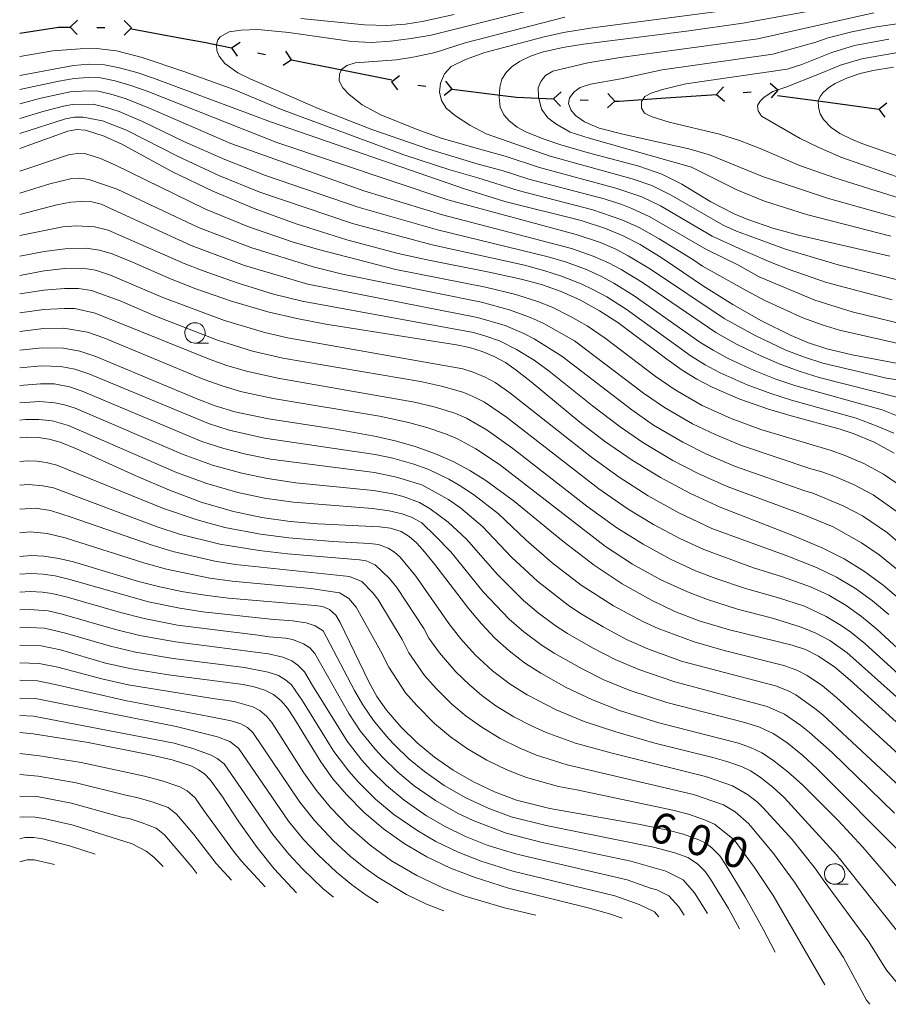
# Model space of a CAD drawing. Units: millimetres. Extents: x -70000 to -68000, y 18000 to 19500.
# Drawn here: x -70000 to -69894, y 18763 to 18884 of the extents above; entities that cross this region are included whole.
import ezdxf

# ---------------------------------------------------------------- set-up
doc = ezdxf.new("R2010")
doc.units = ezdxf.units.MM
for name, color, linetype, lineweight in [('110100_都府県界', 7, 'Continuous', 30), ('633100_広葉樹林', 7, 'Continuous', 9), ('710100_等高線（計曲線）', 7, 'Continuous', 20), ('710107_等高線（計曲線）（注記）', 7, 'Continuous', 20), ('710200_等高線（主曲線）', 7, 'Continuous', 9)]:
    doc.layers.add(name, color=color, linetype=linetype, lineweight=lineweight)
doc.styles.add('Style-WORKING', font='txt')

msp = doc.modelspace()

# ---------------------------------------------------------------- linework, layer by layer
at = {"layer": '110100_都府県界'}
for p, q in [((-69993.812, 18882.974), (-69992.917, 18883.847)), ((-69993.812, 18882.974), (-69992.939, 18882.079)), ((-69990.562, 18882.935), (-69989.562, 18882.922)), ((-69986.313, 18882.883), (-69987.207, 18882.01)), ((-69986.313, 18882.883), (-69987.186, 18883.778)), ((-69986.323, 18882.772), (-69980.177, 18881.637)), ((-69974.041, 18880.453), (-69973.001, 18881.146)), ((-69974.041, 18880.453), (-69973.347, 18879.412)), ((-69970.854, 18879.816), (-69969.873, 18879.62)), ((-69966.686, 18878.983), (-69967.726, 18878.289)), ((-69966.686, 18878.983), (-69967.38, 18880.023)), ((-69966.686, 18878.983), (-69960.557, 18877.758)), ((-69960.557, 18877.758), (-69954.429, 18876.534)), ((-69954.47, 18876.278), (-69953.484, 18877.047)), ((-69954.47, 18876.278), (-69953.701, 18875.292)), ((-69951.244, 18875.88), (-69950.252, 18875.758)), ((-69947.026, 18875.36), (-69948.012, 18874.591)), ((-69947.026, 18875.36), (-69947.795, 18876.345)), ((-69947.026, 18875.36), (-69940.823, 18874.595)), ((-69914.624, 18874.736), (-69913.803, 18875.68)), ((-69907.142, 18875.256), (-69908.085, 18876.077)), ((-69934.589, 18874.213), (-69933.672, 18875.062)), ((-69934.589, 18874.213), (-69933.74, 18873.296)), ((-69927.095, 18873.926), (-69927.944, 18874.843)), ((-69920.859, 18874.303), (-69914.624, 18874.736)), ((-69914.624, 18874.736), (-69913.681, 18873.916)), ((-69911.382, 18874.962), (-69910.384, 18875.031)), ((-69907.142, 18875.256), (-69907.963, 18874.313)), ((-69907.163, 18874.603), (-69900.968, 18873.775)), ((-69931.342, 18874.088), (-69930.342, 18874.05)), ((-69927.095, 18873.926), (-69928.012, 18873.076)), ((-69900.968, 18873.775), (-69894.773, 18872.946)), ((-69894.773, 18872.946), (-69893.78, 18873.705)), ((-69894.773, 18872.946), (-69894.014, 18871.952))]:
    msp.add_line(p, q, dxfattribs=at)
at = {"layer": '110100_都府県界', "flags": 128}
for points in [[(-70000, 18882.22), (-69995.229, 18882.991), (-69993.812, 18882.974)], [(-69980.177, 18881.637), (-69977.401, 18881.124), (-69974.041, 18880.453)], [(-69940.823, 18874.595), (-69939.135, 18874.387), (-69934.589, 18874.213)], [(-69927.095, 18873.926), (-69926.58, 18873.906), (-69920.859, 18874.303)]]:
    msp.add_lwpolyline(points, dxfattribs=at)
at = {"layer": '633100_広葉樹林'}
for p, q in [((-69978.527, 18844.274), (-69976.86, 18844.274)), ((-69900.171, 18778.002), (-69898.504, 18778.002))]:
    msp.add_line(p, q, dxfattribs=at)
for centre in [(-69978.527, 18845.524), (-69900.171, 18779.251)]:
    msp.add_ellipse(centre, major_axis=(0.03, -1.25), ratio=0.9999953, dxfattribs=at)
at = {"layer": '710100_等高線（計曲線）', "flags": 128}
for points in [[(-69941.195, 18875.637), (-69940.93, 18876.583), (-69940.426, 18877.426), (-69939.659, 18878.171), (-69938.769, 18878.766), (-69937.413, 18879.411), (-69935.991, 18879.893), (-69933.475, 18880.486), (-69930.925, 18880.904), (-69918.302, 18882.479), (-69911.418, 18883.462), (-69903.513, 18884.877)], [(-70000, 18877.056), (-69993.395, 18878.272), (-69991.514, 18878.446), (-69989.627, 18878.359), (-69987.769, 18878.01), (-69985.669, 18877.432), (-69983.606, 18876.734), (-69969.149, 18871.323), (-69945.526, 18863.175), (-69940.581, 18861.63), (-69931.211, 18859.271), (-69928.231, 18858.32), (-69926.066, 18857.418), (-69923.984, 18856.334), (-69921.303, 18854.697), (-69916.223, 18851.263), (-69912.629, 18848.998), (-69909.116, 18847.012), (-69905.51, 18845.2), (-69903.353, 18844.298), (-69901.128, 18843.574), (-69898.024, 18842.842), (-69890.917, 18841.472)], [(-69892.976, 18878.076), (-69895.452, 18877.66), (-69897.052, 18877.298), (-69898.606, 18876.77), (-69900.094, 18876.08), (-69900.872, 18875.568), (-69901.571, 18874.954), (-69901.949, 18874.5), (-69902.176, 18873.953), (-69902.165, 18873.134), (-69901.94, 18872.345), (-69901.518, 18871.643), (-69900.605, 18870.693), (-69899.514, 18869.955), (-69898.195, 18869.296), (-69896.829, 18868.743), (-69891.138, 18866.706)], [(-69893.403, 18854.931), (-69904.601, 18857.496), (-69907.736, 18858.372), (-69910.817, 18859.422), (-69912.462, 18860.1), (-69915.332, 18861.598), (-69918.875, 18863.731), (-69921.352, 18864.952), (-69924.146, 18865.928), (-69930.472, 18867.622), (-69933.726, 18868.574), (-69935.888, 18869.287), (-69937.995, 18870.154), (-69939.067, 18870.74), (-69940.036, 18871.483), (-69940.7, 18872.241), (-69941.129, 18873.154), (-69941.279, 18874.392), (-69941.195, 18875.637)], [(-70000, 18868.09), (-69994.118, 18870.227), (-69993.028, 18870.427), (-69991.924, 18870.346), (-69989.662, 18869.616), (-69987.489, 18868.65), (-69981.283, 18865.249), (-69976.352, 18862.865), (-69971.282, 18860.76), (-69966.118, 18858.895), (-69959.914, 18856.941), (-69953.632, 18855.262), (-69950.104, 18854.46), (-69942.472, 18852.977), (-69938.569, 18852.116), (-69936.087, 18851.441), (-69933.662, 18850.581), (-69931.308, 18849.541), (-69928.962, 18848.245), (-69926.717, 18846.781), (-69920.739, 18842.299), (-69918.837, 18840.97), (-69917.042, 18839.868), (-69915.177, 18838.893), (-69911.763, 18837.427), (-69908.258, 18836.197), (-69905.505, 18835.368), (-69899.494, 18833.746), (-69897.894, 18833.214), (-69895.319, 18832.135), (-69892.878, 18830.782)], [(-69892.074, 18812.785), (-69894.23, 18814.608), (-69896.502, 18816.287), (-69899.003, 18817.838), (-69901.628, 18819.165), (-69905.302, 18820.727), (-69914.206, 18824.18), (-69917.905, 18825.89), (-69921.5, 18827.807), (-69924.991, 18829.932), (-69928.353, 18832.254), (-69931.372, 18834.581), (-69937.345, 18839.536), (-69939.189, 18840.964), (-69940.484, 18841.878), (-69941.871, 18842.644), (-69943.334, 18843.253), (-69944.907, 18843.716), (-69946.51, 18844.062), (-69962.482, 18846.606), (-69966.049, 18847.288), (-69969.586, 18848.112), (-69974.047, 18849.412), (-69978.438, 18850.932), (-69981.52, 18852.153), (-69986.195, 18854.208), (-69988.655, 18855.202), (-69990.236, 18855.675), (-69991.871, 18855.899), (-69994.44, 18855.83), (-69996.986, 18855.488), (-70000, 18854.935)], [(-69890.438, 18795.878), (-69898.252, 18803.007), (-69900.138, 18804.566), (-69902.155, 18805.948), (-69903.719, 18806.729), (-69905.373, 18807.293), (-69913.057, 18809.165), (-69916.747, 18810.267), (-69919.73, 18811.413), (-69922.622, 18812.771), (-69926.208, 18814.796), (-69929.634, 18817.084), (-69933.469, 18820.009), (-69939.387, 18824.89), (-69942.878, 18827.428), (-69944.856, 18828.659), (-69946.916, 18829.752), (-69949.045, 18830.7), (-69951.429, 18831.552), (-69953.859, 18832.267), (-69956.327, 18832.838), (-69961.27, 18833.752), (-69969.525, 18834.987), (-69973.665, 18835.864), (-69976.052, 18836.601), (-69978.388, 18837.482), (-69990.691, 18842.638), (-69992.619, 18843.287), (-69994.621, 18843.656), (-69997.235, 18843.683), (-70000, 18843.39)], [(-70000, 18832.686), (-69999.132, 18832.769), (-69997.746, 18832.726), (-69996.376, 18832.511), (-69995.045, 18832.125), (-69993.047, 18831.34), (-69985.855, 18828.063), (-69981.631, 18826.252), (-69977.757, 18824.81), (-69973.79, 18823.646), (-69970.352, 18822.907), (-69966.87, 18822.408), (-69963.485, 18822.132), (-69955.927, 18821.759), (-69954.574, 18821.59), (-69953.264, 18821.211), (-69952.285, 18820.574), (-69951.399, 18819.816), (-69950.62, 18818.947), (-69949.155, 18817.152), (-69944.974, 18811.706), (-69943.439, 18809.882), (-69941.798, 18808.151), (-69940.035, 18806.569), (-69938.152, 18805.131), (-69936.164, 18803.846), (-69933.046, 18802.11), (-69929.825, 18800.578), (-69926.512, 18799.256), (-69921.692, 18797.745), (-69911.961, 18795.265), (-69910.491, 18794.754), (-69909.089, 18794.078), (-69907.774, 18793.246), (-69905.892, 18791.756), (-69904.107, 18790.153), (-69899.72, 18785.819), (-69896.697, 18782.528), (-69891.995, 18777.025)], [(-69907.468, 18769.686), (-69908.937, 18772.51), (-69911.129, 18776.442), (-69913.437, 18780.307), (-69914.234, 18781.456), (-69915.208, 18782.46), (-69915.964, 18783.005), (-69916.787, 18783.44), (-69918.667, 18784.137), (-69920.613, 18784.626), (-69924.213, 18785.368), (-69935.042, 18787.288), (-69939.153, 18788.285), (-69941.836, 18789.292), (-69944.428, 18790.517), (-69946.908, 18791.952), (-69949.169, 18793.538), (-69951.292, 18795.304), (-69953.262, 18797.238), (-69955.067, 18799.328), (-69956.238, 18801.002), (-69957.249, 18802.778), (-69960.751, 18810.068), (-69961.287, 18810.961), (-69962.058, 18811.662), (-69962.899, 18811.997), (-69963.79, 18812.153), (-69974.43, 18813.05), (-69977.321, 18813.389), (-69980.192, 18813.856), (-69982.827, 18814.413), (-69985.436, 18815.083), (-69993.414, 18817.463), (-69995.211, 18817.895), (-69997.038, 18818.178), (-69998.577, 18818.244), (-70000, 18818.144)], [(-70000, 18807.244), (-69997.381, 18807.201), (-69994.986, 18806.688), (-69989.5, 18805.083), (-69986.321, 18804.378), (-69981.786, 18803.626), (-69972.628, 18802.453), (-69971.274, 18802.177), (-69969.955, 18801.764), (-69968.896, 18801.219), (-69967.969, 18800.471), (-69967.211, 18799.552), (-69966.422, 18798.388), (-69963.108, 18792.993), (-69961.622, 18790.921), (-69959.982, 18788.97), (-69957.792, 18786.775), (-69955.42, 18784.776), (-69952.885, 18782.989), (-69950.108, 18781.369), (-69947.214, 18779.971), (-69944.217, 18778.803), (-69940.107, 18777.529), (-69930.372, 18775.101), (-69927.761, 18774.365), (-69926.177, 18773.817)], [(-70000, 18796.574), (-69998.351, 18796.4), (-69991.624, 18795.334), (-69983.796, 18793.811), (-69981.326, 18793.232), (-69978.918, 18792.438), (-69978.082, 18792.018), (-69977.328, 18791.464), (-69976.679, 18790.79), (-69975.249, 18788.841), (-69973.135, 18785.63), (-69970.924, 18782.483), (-69968.84, 18779.898), (-69966.073, 18776.951)], [(-70000, 18783.551), (-69999.357, 18783.717), (-69998.279, 18783.724), (-69997.216, 18783.542), (-69993.904, 18782.682), (-69990.735, 18781.665)]]:
    msp.add_lwpolyline(points, dxfattribs=at)
at = {"layer": '710200_等高線（主曲線）', "flags": 128}
for points in [[(-69910.098, 18885.444), (-69929.839, 18882.91), (-69933.382, 18882.332), (-69935.746, 18881.793), (-69943.013, 18879.88), (-69945.391, 18879.013), (-69947.129, 18878.139), (-69947.972, 18877.254), (-69948.434, 18876.109), (-69948.575, 18875.024), (-69948.331, 18873.998), (-69947.767, 18873.032), (-69946.626, 18872.123), (-69944.848, 18870.951), (-69942.877, 18869.904), (-69935.033, 18867.168), (-69924.963, 18864.407), (-69922.572, 18863.56), (-69920.188, 18862.403), (-69913.81, 18858.736), (-69912.202, 18857.995), (-69906.207, 18855.796), (-69899.719, 18853.877), (-69891.482, 18851.795)], [(-69943.856, 18866.201), (-69949.867, 18868.022), (-69956.868, 18870.447), (-69963.453, 18873.029), (-69971.759, 18876.626), (-69973.277, 18877.361), (-69974.886, 18878.511), (-69975.546, 18879.403), (-69975.838, 18880.118), (-69975.904, 18880.832), (-69975.71, 18881.43), (-69975.442, 18881.802), (-69974.346, 18882.389), (-69972.88, 18882.596), (-69970.813, 18882.683), (-69967.022, 18882.309), (-69959.314, 18881.229), (-69956.893, 18881.111), (-69954.557, 18881.262), (-69952.038, 18881.59), (-69949.61, 18882.009), (-69938.029, 18884.883)], [(-69965.544, 18884.034), (-69957.779, 18883.264), (-69955.021, 18883.186), (-69952.759, 18883.338), (-69950.691, 18883.677), (-69946.793, 18884.533)], [(-69933.207, 18884.197), (-69945.431, 18881.06), (-69949.092, 18879.889), (-69951.595, 18879.344), (-69953.84, 18878.987), (-69958.901, 18878.601), (-69959.929, 18878.293), (-69960.575, 18877.79), (-69960.838, 18877.217), (-69960.848, 18876.386), (-69960.41, 18875.549), (-69959.652, 18874.709), (-69958.066, 18873.475), (-69955.777, 18872.233), (-69951.318, 18870.453), (-69948.386, 18869.395), (-69943.348, 18867.927)], [(-69893.279, 18857.361), (-69903.637, 18860.023), (-69908.774, 18861.675), (-69912.158, 18863.049), (-69917.709, 18865.806), (-69930.226, 18869.356), (-69932.567, 18870.118), (-69934.319, 18871.117), (-69935.289, 18871.863), (-69936.06, 18872.948), (-69936.434, 18874.421), (-69936.469, 18875.548), (-69936.175, 18876.333), (-69935.599, 18877.042), (-69934.696, 18877.599), (-69930.408, 18878.606), (-69926.432, 18879.244), (-69909.57, 18881.56), (-69895.349, 18884.732)], [(-69892.743, 18859.696), (-69900.929, 18862.005), (-69908.995, 18864.7), (-69915.482, 18867.32), (-69918.017, 18868.065), (-69925.945, 18869.828), (-69929.027, 18870.603), (-69930.803, 18871.385), (-69931.933, 18872.151), (-69932.505, 18872.829), (-69932.79, 18873.624), (-69932.652, 18874.303), (-69932.07, 18875.033), (-69931.326, 18875.596), (-69930.093, 18875.99), (-69926.347, 18876.633), (-69921.311, 18877.766), (-69907.721, 18879.658), (-69902.457, 18881.154), (-69900.969, 18881.65), (-69898.073, 18882.415), (-69895.06, 18883.017), (-69891.959, 18883.482)], [(-69892.208, 18862.033), (-69900.152, 18864.503), (-69904.369, 18865.995), (-69909.272, 18868.119), (-69911.804, 18869.103), (-69914.259, 18869.846), (-69920.442, 18871.35), (-69922.66, 18872.012), (-69923.449, 18872.419), (-69923.839, 18873.059), (-69923.83, 18873.853), (-69923.424, 18874.483), (-69922.626, 18874.87), (-69921.268, 18875.331), (-69918.398, 18876.011), (-69905.975, 18877.847), (-69904.201, 18878.416), (-69900.496, 18879.877), (-69897.732, 18880.709), (-69893.535, 18881.506)], [(-69891.106, 18843.929), (-69899.584, 18845.845), (-69901.714, 18846.505), (-69904.062, 18847.369), (-69908.707, 18849.509), (-69911.024, 18850.697), (-69916.359, 18853.716), (-69917.527, 18854.507), (-69921.653, 18857.032), (-69924.126, 18858.419), (-69926.233, 18859.387), (-69929.798, 18860.602), (-69938.956, 18862.952), (-69943.862, 18864.506), (-69947.291, 18865.499), (-69952.95, 18867.346), (-69967.924, 18872.907), (-69973.76, 18875.335), (-69979.884, 18877.557), (-69985.005, 18879.263), (-69988.155, 18880.073), (-69990.59, 18880.339), (-69992.607, 18880.329), (-69995.938, 18880.067), (-70000, 18879.363)], [(-69891.673, 18864.369), (-69899.428, 18867.048), (-69902.195, 18868.272), (-69904.408, 18869.331), (-69909.144, 18872.088), (-69909.535, 18872.728), (-69909.606, 18873.364), (-69909.281, 18873.916), (-69908.799, 18874.387), (-69907.757, 18875.089), (-69906.161, 18875.626), (-69902.008, 18877.243), (-69899.451, 18878.324), (-69896.825, 18879.103), (-69892.442, 18879.871)], [(-70000, 18875.318), (-69995.188, 18876.375), (-69993.322, 18876.703), (-69991.595, 18876.826), (-69990.086, 18876.756), (-69988.295, 18876.38), (-69986.383, 18875.831), (-69984.383, 18875.117), (-69968.495, 18868.838), (-69947.565, 18861.819), (-69931.813, 18857.573), (-69928.981, 18856.623), (-69926.978, 18855.766), (-69925.465, 18854.969), (-69922.725, 18853.321), (-69913.685, 18847.279), (-69909.893, 18845.201), (-69906.133, 18843.425), (-69903.881, 18842.541), (-69901.6, 18841.824), (-69893.805, 18839.992), (-69892.514, 18839.785)], [(-70000, 18873.566), (-69997.399, 18874.269), (-69993.83, 18875.033), (-69992.442, 18875.147), (-69990.545, 18875.154), (-69988.821, 18874.748), (-69987.095, 18874.23), (-69984.313, 18873.112), (-69974.155, 18868.736), (-69957.844, 18862.945), (-69948.2, 18859.98), (-69932.416, 18855.875), (-69929.73, 18854.927), (-69927.89, 18854.116), (-69926.339, 18853.288), (-69923.722, 18851.686), (-69914.74, 18845.558), (-69912.209, 18844.141), (-69909.137, 18842.656), (-69906.757, 18841.651), (-69904.41, 18840.784), (-69902.072, 18840.074), (-69892.539, 18837.649)], [(-69891.889, 18835.101), (-69894.341, 18836.093), (-69904.939, 18839.029), (-69907.38, 18839.876), (-69910.012, 18840.914), (-69913.198, 18842.392), (-69915.05, 18843.392), (-69916.683, 18844.388), (-69924.721, 18850.051), (-69927.214, 18851.607), (-69928.801, 18852.466), (-69930.48, 18853.23), (-69933.018, 18854.177), (-69935.249, 18854.847), (-69948.835, 18858.14), (-69958.534, 18860.944), (-69969.888, 18864.799), (-69974.888, 18866.779), (-69979.889, 18868.974), (-69984.95, 18871.409), (-69987.808, 18872.628), (-69989.347, 18873.117), (-69991.005, 18873.552), (-69993.563, 18873.498), (-69994.653, 18873.302), (-69997.009, 18872.683), (-70000, 18871.784)], [(-69892.92, 18833.239), (-69894.941, 18834.1), (-69897.538, 18835.066), (-69905.467, 18837.272), (-69908.004, 18838.101), (-69910.887, 18839.171), (-69914.187, 18840.642), (-69916.046, 18841.63), (-69917.76, 18842.679), (-69925.719, 18848.416), (-69928.088, 18849.926), (-69929.714, 18850.815), (-69931.229, 18851.534), (-69933.621, 18852.478), (-69935.668, 18853.143), (-69938.153, 18853.807), (-69949.47, 18856.3), (-69959.224, 18858.943), (-69970.584, 18862.779), (-69975.621, 18864.822), (-69980.587, 18867.111), (-69986.919, 18870.336), (-69989.873, 18871.486), (-69992.217, 18871.955), (-69993.296, 18871.962), (-69994.385, 18871.764), (-70000, 18869.936)], [(-70000, 18865.333), (-69994.04, 18867.352), (-69992.95, 18867.517), (-69991.914, 18867.457), (-69990.104, 18866.873), (-69988.365, 18866.099), (-69977.227, 18860.66), (-69972.042, 18858.562), (-69966.63, 18856.697), (-69963.392, 18855.72), (-69953.937, 18853.302), (-69942.959, 18851.126), (-69939.23, 18850.222), (-69936.438, 18849.309), (-69934.767, 18848.658), (-69932.515, 18847.54), (-69930.502, 18846.39), (-69928.296, 18844.878), (-69922.17, 18840.226), (-69919.707, 18838.541), (-69916.377, 18836.641), (-69912.858, 18835.058), (-69909.224, 18833.706), (-69900.61, 18831.123), (-69899.02, 18830.565), (-69896.581, 18829.542), (-69894.17, 18828.227), (-69892.624, 18827.179)], [(-69943.348, 18867.927), (-69940.533, 18867.168), (-69936.341, 18865.763), (-69926.973, 18863.265), (-69923.792, 18862.17), (-69921.5, 18861.075), (-69915.159, 18857.372), (-69911.054, 18855.48), (-69907.812, 18854.096), (-69905.748, 18853.295), (-69901.167, 18851.708), (-69893.118, 18849.557)], [(-69889.991, 18846.134), (-69898.038, 18848.117), (-69902.615, 18849.539), (-69909.418, 18852.397), (-69912.047, 18853.848), (-69915.85, 18855.736), (-69922.813, 18859.747), (-69925.013, 18860.778), (-69926.221, 18861.232), (-69928.386, 18861.934), (-69937.648, 18864.358), (-69940.901, 18865.413), (-69943.856, 18866.201)], [(-70000, 18862.658), (-69996.289, 18863.771), (-69993.632, 18864.451), (-69992.614, 18864.49), (-69991.545, 18864.324), (-69988.046, 18863.112), (-69978.1, 18858.454), (-69971.68, 18855.966), (-69964.057, 18853.612), (-69960.456, 18852.719), (-69943.446, 18849.273), (-69939.89, 18848.328), (-69937.335, 18847.371), (-69935.872, 18846.734), (-69932.041, 18844.534), (-69923.601, 18838.154), (-69921.028, 18836.389), (-69917.577, 18834.39), (-69914.824, 18833.072), (-69911.56, 18831.714), (-69903.101, 18828.885), (-69901.724, 18828.5), (-69900.146, 18827.917), (-69897.843, 18826.948), (-69895.462, 18825.672), (-69892.222, 18823.395)], [(-70000, 18860.014), (-69995.454, 18861.217), (-69993.718, 18861.552), (-69992.393, 18861.638), (-69991.171, 18861.572), (-69990.002, 18861.304), (-69978.974, 18856.248), (-69972.469, 18853.781), (-69964.72, 18851.503), (-69943.933, 18847.421), (-69940.55, 18846.433), (-69938.232, 18845.431), (-69936.978, 18844.811), (-69933.581, 18842.678), (-69925.031, 18836.081), (-69922.349, 18834.236), (-69918.778, 18832.138), (-69915.851, 18830.678), (-69912.441, 18829.203), (-69903.835, 18826.166), (-69902.84, 18825.876), (-69899.105, 18824.354), (-69896.753, 18823.116), (-69893.68, 18821.045), (-69888.992, 18816.937)], [(-70000, 18857.466), (-69994.723, 18858.511), (-69993.091, 18858.644), (-69990.851, 18858.515), (-69989.175, 18858.088), (-69979.848, 18854.042), (-69977.53, 18853.115), (-69973.257, 18851.597), (-69968.892, 18850.269), (-69965.385, 18849.395), (-69944.42, 18845.569), (-69942.917, 18845.144), (-69941.211, 18844.538), (-69939.129, 18843.493), (-69936.995, 18842.201), (-69935.12, 18840.822), (-69929.849, 18836.584), (-69926.462, 18834.009), (-69923.67, 18832.084), (-69919.978, 18829.886), (-69916.878, 18828.284), (-69913.323, 18826.691), (-69903.956, 18823.252), (-69900.367, 18821.76), (-69896.891, 18819.815), (-69894.716, 18818.33), (-69892.359, 18816.437)], [(-70000, 18852.571), (-69997.012, 18853.127), (-69994.476, 18853.395), (-69992.325, 18853.433), (-69990.713, 18853.198), (-69988.858, 18852.582), (-69982.473, 18849.88), (-69974.915, 18847.026), (-69970.118, 18845.603), (-69967.205, 18844.934), (-69945.734, 18841.113), (-69944.455, 18840.734), (-69942.997, 18840.117), (-69941.77, 18839.452), (-69939.977, 18838.203), (-69929.97, 18830.294), (-69926.571, 18827.86), (-69922.992, 18825.572), (-69919.256, 18823.497), (-69915.203, 18821.585), (-69905.92, 18818.188), (-69902.377, 18816.791), (-69899.946, 18815.616), (-69897.632, 18814.219), (-69895.545, 18812.691), (-69893.536, 18811.017)], [(-70000, 18850.3), (-69997.036, 18850.766), (-69994.512, 18850.96), (-69992.779, 18850.966), (-69991.189, 18850.72), (-69987.698, 18849.45), (-69983.425, 18847.609), (-69975.783, 18844.64), (-69971.5, 18843.296), (-69967.784, 18842.448), (-69950.91, 18839.564), (-69948.32, 18839.002), (-69946.562, 18838.51), (-69945.578, 18838.214), (-69944.121, 18837.59), (-69943.057, 18837.027), (-69940.349, 18835.186), (-69929.044, 18826.42), (-69925.456, 18823.945), (-69922.342, 18822.048), (-69919.124, 18820.334), (-69916.2, 18818.991), (-69910.11, 18816.764), (-69906.538, 18815.648), (-69903.126, 18814.417), (-69900.889, 18813.394), (-69898.763, 18812.151), (-69896.859, 18810.773), (-69894.998, 18809.249), (-69885.838, 18800.845)], [(-70000, 18847.992), (-69997.06, 18848.405), (-69994.549, 18848.525), (-69993.234, 18848.501), (-69990.739, 18847.935), (-69976.652, 18842.255), (-69974.612, 18841.54), (-69972.222, 18840.818), (-69968.365, 18839.961), (-69951.645, 18837.059), (-69949.224, 18836.471), (-69946.699, 18835.694), (-69945.246, 18835.063), (-69942.753, 18833.609), (-69939.595, 18831.384), (-69930.518, 18824.282), (-69926.848, 18821.658), (-69923.63, 18819.631), (-69920.291, 18817.813), (-69917.198, 18816.396), (-69914.738, 18815.448), (-69911.093, 18814.231), (-69907.157, 18813.108), (-69903.875, 18812.043), (-69901.204, 18810.782), (-69899.381, 18809.704), (-69898.173, 18808.856), (-69896.46, 18807.48), (-69887.318, 18799.144)], [(-70000, 18845.69), (-69997.086, 18846.043), (-69994.585, 18846.091), (-69991.679, 18845.611), (-69989.692, 18844.909), (-69977.521, 18839.869), (-69975.332, 18839.07), (-69972.943, 18838.342), (-69968.945, 18837.473), (-69955.937, 18835.339), (-69952.382, 18834.553), (-69950.13, 18833.941), (-69947.822, 18833.174), (-69946.371, 18832.537), (-69944.14, 18831.313), (-69941.237, 18829.406), (-69928.241, 18819.37), (-69924.92, 18817.214), (-69921.456, 18815.292), (-69918.195, 18813.801), (-69915.743, 18812.857), (-69912.074, 18811.697), (-69907.774, 18810.568), (-69904.264, 18809.486), (-69902.462, 18808.755), (-69900.768, 18807.827), (-69898.654, 18806.32), (-69897.923, 18805.712), (-69885.737, 18794.822)], [(-70000, 18841.237), (-69997.337, 18841.491), (-69994.972, 18841.427), (-69993.252, 18841.097), (-69991.523, 18840.521), (-69976.864, 18834.418), (-69974.327, 18833.608), (-69970.03, 18832.644), (-69956.436, 18830.631), (-69954.273, 18830.164), (-69951.712, 18829.439), (-69949.889, 18828.801), (-69947.439, 18827.605), (-69946.162, 18826.886), (-69944.427, 18825.731), (-69941.341, 18823.342), (-69937.988, 18820.177), (-69934.772, 18817.36), (-69931.226, 18814.621), (-69927.245, 18812.084), (-69923.659, 18810.171), (-69921.791, 18809.313), (-69917.39, 18807.676), (-69913.693, 18806.609), (-69906.396, 18804.786), (-69904.793, 18804.199), (-69903.542, 18803.575), (-69901.664, 18802.302), (-69899.936, 18800.881), (-69888.992, 18790.859)], [(-69890.918, 18788.777), (-69901.621, 18798.754), (-69902.578, 18799.531), (-69904.929, 18801.201), (-69905.867, 18801.668), (-69907.42, 18802.278), (-69918.794, 18805.285), (-69922.971, 18806.798), (-69925.647, 18807.975), (-69928.531, 18809.513), (-69931.288, 18811.149), (-69932.817, 18812.157), (-69936.529, 18815.058), (-69939.734, 18818.06), (-69943.294, 18821.795), (-69945.975, 18824.036), (-69947.466, 18825.113), (-69950.732, 18826.904), (-69953.828, 18827.861), (-69956.545, 18828.425), (-69969.28, 18830.069), (-69972.299, 18830.677), (-69974.989, 18831.351), (-69977.676, 18832.236), (-69992.356, 18838.403), (-69993.884, 18838.907), (-69995.772, 18839.3), (-69997.44, 18839.3), (-70000, 18839.086)], [(-69892.845, 18786.694), (-69900.483, 18794.125), (-69903.305, 18796.628), (-69904.31, 18797.436), (-69906.315, 18798.826), (-69908.443, 18799.77), (-69919.761, 18802.771), (-69924.151, 18804.284), (-69927.04, 18805.509), (-69929.817, 18806.941), (-69932.914, 18808.714), (-69934.409, 18809.695), (-69936.477, 18811.234), (-69938.285, 18812.756), (-69941.481, 18815.942), (-69945.248, 18820.248), (-69947.524, 18822.339), (-69949.716, 18823.965), (-69951.022, 18824.742), (-69953.022, 18825.48), (-69954.281, 18825.796), (-69956.654, 18826.218), (-69966.158, 18827.174), (-69969.638, 18827.682), (-69972.797, 18828.334), (-69976.368, 18829.309), (-69979.986, 18830.612), (-69993.188, 18836.286), (-69994.516, 18836.718), (-69995.675, 18836.969), (-69997.542, 18837.109), (-70000, 18836.952)], [(-70000, 18834.816), (-69999.273, 18834.899), (-69997.644, 18834.917), (-69996.025, 18834.74), (-69994.021, 18834.168), (-69980.808, 18828.432), (-69977.062, 18827.059), (-69973.293, 18825.989), (-69969.995, 18825.294), (-69966.514, 18824.791), (-69956.763, 18824.013), (-69954.734, 18823.731), (-69953.127, 18823.343), (-69951.91, 18822.921), (-69950.746, 18822.245), (-69949.071, 18820.644), (-69947.201, 18818.7), (-69943.228, 18813.825), (-69940.042, 18810.454), (-69938.256, 18808.901), (-69936.001, 18807.232), (-69934.538, 18806.279), (-69931.102, 18804.369), (-69928.432, 18803.044), (-69925.331, 18801.77), (-69920.727, 18800.259), (-69911.334, 18797.839), (-69909.467, 18797.262), (-69907.702, 18796.453), (-69906.042, 18795.342), (-69904.078, 18793.746), (-69902.295, 18792.139), (-69891.97, 18781.754)], [(-69891.019, 18770.381), (-69899.904, 18781.543), (-69906.347, 18788.606), (-69907.756, 18789.898), (-69909.305, 18791.121), (-69910.464, 18791.863), (-69911.585, 18792.404), (-69913.394, 18793.029), (-69915.109, 18793.535), (-69922.197, 18795.27), (-69926.975, 18796.642), (-69930.868, 18797.92), (-69934.267, 18799.345), (-69937.816, 18801.179), (-69939.904, 18802.495), (-69942.063, 18804.131), (-69944.191, 18806.084), (-69945.999, 18808.106), (-69947.429, 18809.921), (-69951.475, 18815.736), (-69953.377, 18818.044), (-69954.086, 18818.652), (-69954.869, 18819.161), (-69956.057, 18819.592), (-69957.153, 18819.74), (-69961.648, 18819.962), (-69967.028, 18820.428), (-69970.513, 18820.883), (-69974.88, 18821.708), (-69978.244, 18822.619), (-69982.392, 18824.017), (-69995.443, 18829.336), (-69996.777, 18829.655), (-69997.913, 18829.83), (-69999.021, 18829.864), (-70000, 18829.774)], [(-69892.347, 18765.724), (-69893.829, 18767.448), (-69895.978, 18770.926), (-69901.593, 18778.521), (-69902.502, 18779.894), (-69905.387, 18783.468), (-69908.926, 18787.364), (-69909.619, 18788.038), (-69910.837, 18788.997), (-69912.68, 18790.055), (-69915.98, 18791.18), (-69927.439, 18794.029), (-69931.912, 18795.263), (-69935.489, 18796.58), (-69937.32, 18797.405), (-69939.469, 18798.514), (-69941.655, 18799.859), (-69943.376, 18801.118), (-69944.919, 18802.406), (-69946.584, 18804.018), (-69948.558, 18806.33), (-69949.885, 18808.135), (-69950.501, 18809.307), (-69953.794, 18814.319), (-69954.696, 18815.434), (-69956.473, 18817.111), (-69957.54, 18817.593), (-69958.379, 18817.72), (-69967.186, 18818.449), (-69970.673, 18818.859), (-69975.49, 18819.628), (-69980.418, 18820.886), (-69983.153, 18821.784), (-69995.842, 18826.546), (-69997.176, 18826.8), (-69998.91, 18826.959), (-70000, 18826.865)], [(-70000, 18823.947), (-69998.079, 18824.052), (-69996.24, 18823.757), (-69993.681, 18822.97), (-69983.913, 18819.55), (-69981.221, 18818.729), (-69976.101, 18817.548), (-69973.547, 18817.153), (-69959.606, 18815.701), (-69958.077, 18815.061), (-69956.733, 18813.677), (-69956.112, 18812.901), (-69953.144, 18807.952), (-69952.339, 18806.349), (-69950.416, 18803.55), (-69948.977, 18801.951), (-69947.044, 18800.038), (-69945.307, 18798.591), (-69943.406, 18797.224), (-69941.122, 18795.848), (-69938.826, 18794.701), (-69936.71, 18793.815), (-69932.955, 18792.605), (-69917.463, 18788.98), (-69913.775, 18787.705), (-69912.369, 18786.872), (-69910.695, 18785.394), (-69907.678, 18781.757), (-69905.1, 18778.245), (-69899.064, 18769.011), (-69896.248, 18763.803), (-69895.843, 18763.286)], [(-70000, 18821.031), (-69998.688, 18821.15), (-69996.639, 18820.967), (-69994.446, 18820.432), (-69984.674, 18817.317), (-69982.024, 18816.57), (-69976.711, 18815.469), (-69973.989, 18815.101), (-69964.32, 18814.211), (-69960.831, 18813.681), (-69959.682, 18813.011), (-69958.77, 18811.919), (-69955.789, 18806.597), (-69954.794, 18804.564), (-69952.741, 18801.44), (-69951.37, 18799.885), (-69949.167, 18797.671), (-69947.237, 18796.065), (-69945.157, 18794.589), (-69942.774, 18793.183), (-69940.33, 18791.996), (-69937.932, 18791.049), (-69933.999, 18789.947), (-69931.766, 18789.547), (-69920.011, 18787.046), (-69918.065, 18786.558), (-69916.114, 18785.887), (-69914.869, 18785.355), (-69912.465, 18783.425), (-69909.968, 18780.045), (-69907.698, 18776.595), (-69901.361, 18765.675)], [(-70000, 18815.965), (-69998.651, 18816.047), (-69997.113, 18815.982), (-69995.645, 18815.756), (-69993.868, 18815.337), (-69984.212, 18812.582), (-69980.393, 18811.793), (-69977.572, 18811.357), (-69969.264, 18810.453), (-69966.576, 18810.239), (-69964.896, 18810.01), (-69963.797, 18809.645), (-69962.809, 18809.012), (-69958.972, 18801.719), (-69957.95, 18799.951), (-69956.675, 18798.061), (-69954.864, 18795.892), (-69954.037, 18795.026), (-69952.31, 18793.363), (-69950.419, 18791.785), (-69947.992, 18790.095), (-69945.359, 18788.588), (-69942.608, 18787.309), (-69939.778, 18786.268), (-69935.512, 18785.194), (-69922.354, 18782.55), (-69919.757, 18781.858), (-69918.17, 18781.253), (-69916.965, 18780.495), (-69916.04, 18779.561), (-69915.382, 18778.619), (-69913.183, 18775.014), (-69911.808, 18772.536)], [(-70000, 18813.782), (-69998.727, 18813.849), (-69997.187, 18813.787), (-69996.079, 18813.617), (-69994.324, 18813.213), (-69987.658, 18811.26), (-69984.74, 18810.531), (-69980.661, 18809.742), (-69970.771, 18808.51), (-69969.437, 18808.281), (-69967.421, 18808.121), (-69966.565, 18807.967), (-69965.239, 18807.449), (-69964.445, 18806.948), (-69963.838, 18806.263), (-69959.662, 18798.899), (-69958.283, 18796.795), (-69956.467, 18794.545), (-69955.523, 18793.512), (-69953.68, 18791.717), (-69951.669, 18790.033), (-69949.077, 18788.238), (-69946.29, 18786.66), (-69944.462, 18785.787), (-69940.404, 18784.252), (-69935.98, 18783.099), (-69925.124, 18780.803), (-69920.847, 18779.58), (-69918.722, 18778.529), (-69917.329, 18776.932), (-69915.736, 18774.418)], [(-70000, 18811.601), (-69998.802, 18811.65), (-69996.513, 18811.479), (-69994.778, 18811.088), (-69988.271, 18809.201), (-69985.267, 18808.48), (-69980.929, 18807.69), (-69969.502, 18806.208), (-69967.783, 18805.819), (-69966.68, 18805.375), (-69965.947, 18804.813), (-69965.096, 18804.003), (-69964.125, 18802.317), (-69959.891, 18795.527), (-69958.068, 18793.199), (-69957.009, 18791.998), (-69955.051, 18790.069), (-69952.92, 18788.28), (-69950.161, 18786.381), (-69947.952, 18785.095), (-69945.379, 18783.849), (-69942.72, 18782.794), (-69941.03, 18782.236), (-69939.101, 18781.679), (-69925.58, 18778.521), (-69922.716, 18777.497), (-69921.937, 18777.302), (-69920.479, 18776.564), (-69919.275, 18775.244), (-69918.584, 18774.22)], [(-70000, 18809.419), (-69998.877, 18809.452), (-69996.948, 18809.34), (-69994.37, 18808.753), (-69988.886, 18807.142), (-69985.794, 18806.429), (-69981.196, 18805.638), (-69972.463, 18804.53), (-69969.555, 18803.969), (-69968.302, 18803.55), (-69967.447, 18803.047), (-69966.715, 18802.424), (-69965.341, 18800.451), (-69961.5, 18794.26), (-69959.67, 18791.853), (-69958.496, 18790.484), (-69956.421, 18788.421), (-69954.17, 18786.528), (-69951.246, 18784.523), (-69949.03, 18783.232), (-69946.296, 18781.91), (-69943.469, 18780.799), (-69939.604, 18779.604), (-69927.093, 18776.571), (-69924.113, 18775.525), (-69922.235, 18774.598), (-69921.713, 18774.003)], [(-69936.754, 18774.222), (-69940.595, 18775.12), (-69945.581, 18776.58), (-69948.069, 18777.505), (-69951.365, 18779.044), (-69954.441, 18780.875), (-69957.087, 18782.787), (-69959.678, 18785.046), (-69961.942, 18787.389), (-69963.661, 18789.488), (-69965.183, 18791.626), (-69969.104, 18797.8), (-69969.711, 18798.535), (-69970.582, 18799.267), (-69971.429, 18799.705), (-69973.719, 18800.365), (-69976.346, 18800.723), (-69986.699, 18802.437), (-69989.924, 18803.133), (-69995.321, 18804.577), (-69997.609, 18805.044), (-70000, 18805.11)], [(-70000, 18802.982), (-69997.837, 18802.888), (-69995.655, 18802.465), (-69987.077, 18800.495), (-69976.78, 18798.547), (-69974.102, 18798), (-69972.904, 18797.644), (-69972.08, 18797.175), (-69971.453, 18796.599), (-69965.702, 18788.056), (-69963.903, 18785.809), (-69961.565, 18783.318), (-69959.522, 18781.444), (-69957.841, 18780.081), (-69955.996, 18778.761), (-69952.622, 18776.72), (-69950.178, 18775.549), (-69948.042, 18774.728)], [(-70000, 18800.789), (-69998.065, 18800.731), (-69980.821, 18797.304), (-69975.788, 18796.052), (-69974.256, 18795.48), (-69973.195, 18794.663), (-69967.082, 18785.713), (-69965.25, 18783.48), (-69963.451, 18781.59), (-69961.194, 18779.46), (-69959.348, 18777.942), (-69957.552, 18776.646), (-69956.105, 18775.722)], [(-70000, 18798.676), (-69998.293, 18798.575), (-69981.074, 18795.268), (-69978.653, 18794.572), (-69976.553, 18793.786), (-69975.82, 18793.408), (-69974.937, 18792.726), (-69969.003, 18784.098), (-69967.044, 18781.689), (-69965.337, 18779.862), (-69962.866, 18777.475), (-69961.566, 18776.396)], [(-70000, 18794.002), (-69997.553, 18793.74), (-69992.483, 18792.886), (-69984.723, 18791.218), (-69982.548, 18790.661), (-69980.374, 18789.908), (-69979.472, 18789.441), (-69978.491, 18788.588), (-69977.44, 18787.031), (-69973.801, 18782.036), (-69972.787, 18780.781), (-69969.94, 18777.656)], [(-70000, 18791.427), (-69997.735, 18791.236), (-69993.074, 18790.397), (-69986.84, 18788.856), (-69985.651, 18788.624), (-69983.771, 18788.09), (-69981.832, 18787.379), (-69980.794, 18786.587), (-69978.671, 18784.099), (-69975.936, 18780.536), (-69974.071, 18778.482)], [(-70000, 18788.77), (-69997.916, 18788.732), (-69993.664, 18787.907), (-69987.371, 18786.186), (-69986.579, 18786.031), (-69984.993, 18785.519), (-69983.289, 18784.85), (-69982.262, 18784.031), (-69978.918, 18780.145), (-69978.294, 18779.326)], [(-70000, 18786.204), (-69999.49, 18786.269), (-69998.098, 18786.228), (-69996.824, 18786.015), (-69993.447, 18785.213), (-69986.215, 18782.949), (-69984.515, 18782.029), (-69983.583, 18781.325), (-69982.438, 18780.154)], [(-70000, 18780.735), (-69999.086, 18780.964), (-69998.224, 18780.97), (-69995.736, 18780.396)]]:
    msp.add_lwpolyline(points, dxfattribs=at)

# ---------------------------------------------------------------- texts
at = {"layer": '710107_等高線（計曲線）（注記）', "style": 'Style-WORKING'}
for s, p in [('6', (-69923.141, 18783.509)), ('0', (-69918.685, 18782.054)), ('0', (-69914.228, 18780.599))]:
    msp.add_text(s, height=3.75, rotation=341.91579, dxfattribs=at).set_placement(p)

doc.saveas('drawing.dxf')
